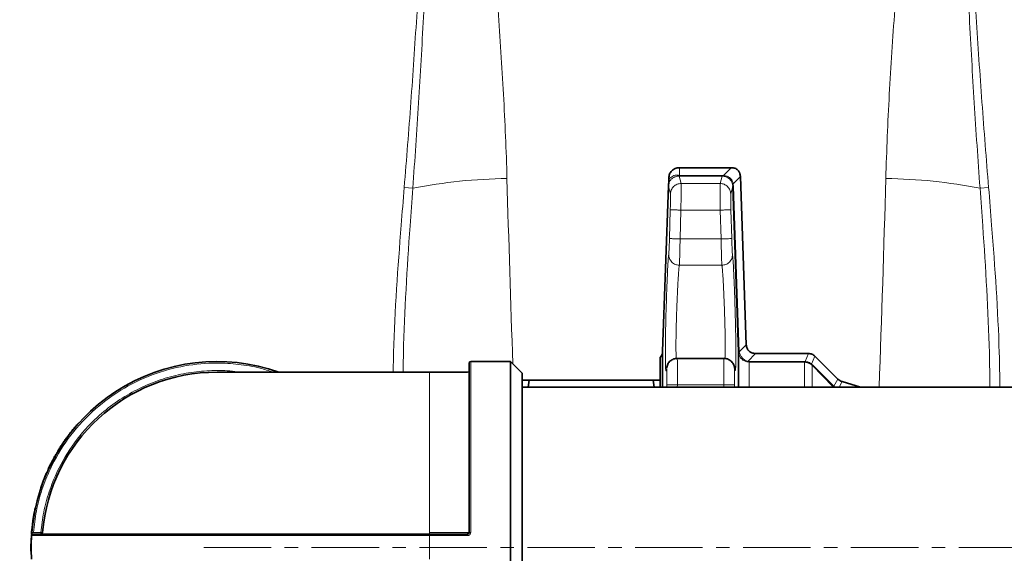
# Model space of a CAD drawing. Units: millimetres. Extents: x 2565 to 9514, y 3508 to 9583.
# Drawn here: x 5826 to 6012, y 4096 to 4197 of the extents above; entities that cross this region are included whole.
import ezdxf

# ---------------------------------------------------------------- set-up
doc = ezdxf.new("R2010")
doc.units = ezdxf.units.MM
doc.linetypes.add('CENTERX2', pattern=[20.32, 12.7, -2.54, 2.54, -2.54])

msp = doc.modelspace()

# ---------------------------------------------------------------- linework, layer by layer
at = {"color": 7, "linetype": 'Continuous', "lineweight": 35}
for p, q in [((5950.58247, 4168.69703), (5960.35838, 4168.69703)), ((5948.59941, 4166.43729), (5948.58247, 4166.69703)), ((5962.08938, 4167.02543), (5963.19486, 4135.36863)), ((5948.51502, 4165.26561), (5947.42765, 4134.12723)), ((5948.55669, 4165.59162), (5948.51362, 4165.17761)), ((5948.51503, 4165.26562), (5948.55125, 4165.58051)), ((5961.73729, 4134.01554), (5960.6513, 4165.16549)), ((5959.021, 4132.7871), (5950.14394, 4132.7871)), ((5964.92585, 4133.69703), (5974.88635, 4133.69703)), ((5976.1111, 4133.18972), (5980.42258, 4128.87824)), ((5918.78247, 4132.19703), (5911.28247, 4132.19703)), ((5920.98247, 4129.99703), (5918.78247, 4132.19703)), ((5918.78247, 4062.19703), (5918.78247, 4132.19703)), ((5903.48247, 4130.19703), (5863.48247, 4130.19703)), ((5910.68247, 4130.19703), (5903.48247, 4130.19703)), ((5920.98247, 4064.39703), (5920.98247, 4129.99703)), ((6034.48247, 4127.34703), (5920.98247, 4127.34703)), ((5922.12345, 4127.34703), (5922.28821, 4128.69703)), ((5922.28821, 4128.69703), (5945.67674, 4128.69703)), ((5945.67674, 4128.69703), (5945.84171, 4127.34703)), ((5981.24255, 4128.4189), (5984.70756, 4127.34703)), ((5837.13831, 4120.31602), (5837.17589, 4120.28304)), ((5837.42803, 4120.56723), (5837.39081, 4120.60061)), ((5835.20036, 4117.90029), (5835.24071, 4117.87076)), ((5835.65645, 4118.50935), (5835.69614, 4118.47895)), ((5836.37586, 4119.41716), (5836.41453, 4119.38546)), ((5834.30296, 4116.61503), (5834.34458, 4116.58733)), ((5834.99115, 4117.61142), (5835.03179, 4117.58229)), ((5833.12395, 4114.71453), (5833.16726, 4114.68954)), ((5833.45515, 4115.27638), (5833.49799, 4115.25059)), ((5833.63045, 4115.56437), (5833.67303, 4115.53817)), ((5832.29476, 4113.19168), (5832.33925, 4113.16887)), ((5831.23612, 4110.93293), (5831.28212, 4110.91334)), ((5831.40488, 4111.32257), (5831.45064, 4111.30242)), ((5831.67327, 4111.91699), (5831.71865, 4111.89599)), ((5830.43306, 4108.71815), (5830.38584, 4108.73461)), ((5830.79188, 4109.83934), (5830.83852, 4109.8213)), ((5830.2485, 4108.33282), (5830.29591, 4108.31693)), ((5828.79084, 4102.19635), (5828.9883, 4103.41432)), ((5828.9883, 4103.41432), (5829.14513, 4104.22905)), ((5828.9883, 4103.41432), (5829.03751, 4103.40546)), ((5829.14513, 4104.22905), (5829.19411, 4104.21902)), ((5829.27504, 4104.60322), (5829.22617, 4104.6138)), ((5828.63291, 4100.9401), (5828.78301, 4102.14171)), ((5828.78301, 4102.14171), (5828.83251, 4102.13466)), ((5828.84033, 4102.18922), (5828.79084, 4102.19635)), ((5828.52355, 4099.72216), (5828.57342, 4099.71856)), ((5828.55372, 4100.10994), (5828.63291, 4100.9401)), ((5828.60355, 4100.10578), (5828.55372, 4100.10994)), ((5828.63291, 4100.9401), (5828.68262, 4100.93476)), ((5910.68247, 4099.69703), (5903.48247, 4099.69703)), ((5828.48905, 4097.87541), (5828.43906, 4097.87638)), ((5828.45987, 4098.58262), (5828.50983, 4098.58064)), ((5828.52691, 4098.96017), (5828.47697, 4098.96269)), ((5828.44538, 4096.246), (5828.49536, 4096.24736))]:
    msp.add_line(p, q, dxfattribs=at)
at = {"color": 8, "linetype": 'Continuous', "lineweight": 18}
for p, q in [((5950.58247, 4168.69703), (5950.58247, 4167.22513)), ((5960.35838, 4168.69703), (5958.92429, 4167.21199)), ((5948.59941, 4166.43729), (5948.79898, 4166.69703)), ((5950.89751, 4165.7068), (5950.51244, 4167.09187)), ((5950.51244, 4167.09187), (5950.58247, 4167.09176)), ((5950.55589, 4167.22633), (5950.58247, 4167.22513)), ((5950.58247, 4167.22513), (5958.6525, 4167.22513)), ((5958.6525, 4167.09176), (5950.58247, 4167.09176)), ((5958.6525, 4167.09176), (5958.26744, 4165.7068)), ((5958.6525, 4167.22513), (5958.92429, 4167.21199)), ((5958.83369, 4167.08273), (5958.6525, 4167.09176)), ((5962.08938, 4167.02543), (5960.73451, 4165.62242)), ((5898.74571, 4164.95605), (5900.35941, 4164.82001)), ((5948.89872, 4163.76681), (5948.53742, 4165.17811)), ((5958.26747, 4165.7068), (5950.89751, 4165.7068)), ((5960.6513, 4165.16549), (5960.26622, 4163.76681)), ((5960.73451, 4165.62242), (5960.78519, 4165.17014)), ((5960.78519, 4165.17014), (5961.87119, 4134.02011)), ((6007.22553, 4164.82001), (6008.83924, 4164.95605)), ((5948.71723, 4155.34334), (5948.86878, 4160.76688)), ((5950.71601, 4155.28832), (5950.86756, 4160.70985)), ((5950.86761, 4160.70985), (5958.29738, 4160.70985)), ((5958.29738, 4160.70985), (5958.44893, 4155.28832)), ((5960.29616, 4160.76681), (5960.44771, 4155.34334)), ((5958.44893, 4155.28832), (5950.71601, 4155.28832)), ((5950.57735, 4150.32506), (5958.58757, 4150.32506)), ((5961.87215, 4133.99893), (5963.19486, 4135.36863)), ((5961.73729, 4134.01554), (5961.73922, 4133.97328)), ((5961.87119, 4134.02011), (5961.87215, 4133.99893)), ((5964.92585, 4133.69703), (5963.50783, 4132.22863)), ((5974.88635, 4133.69703), (5974.26425, 4132.19513)), ((5976.1111, 4133.18972), (5975.50354, 4131.72295)), ((5911.28247, 4132.19703), (5911.28247, 4100.02124)), ((5948.15016, 4130.74291), (5948.26074, 4131.27215)), ((5960.93326, 4131.13308), (5961.01478, 4130.743)), ((5963.27959, 4132.12453), (5963.73608, 4132.06726)), ((5963.73608, 4132.19752), (5974.15404, 4132.19752)), ((5974.15404, 4132.06726), (5963.73608, 4132.06726)), ((5974.15404, 4132.19752), (5974.26425, 4132.19513)), ((5974.22751, 4132.06555), (5974.15404, 4132.06726)), ((5975.56826, 4131.48327), (5975.46196, 4131.58161)), ((5975.50354, 4131.72295), (5975.66299, 4131.57538)), ((5979.58219, 4127.45088), (5975.56826, 4131.48327)), ((5975.66299, 4131.57538), (5979.67692, 4127.54221)), ((5903.48247, 4130.19703), (5903.48247, 4099.9718)), ((5980.42258, 4128.87824), (5979.67692, 4127.54221)), ((5948.20223, 4127.82174), (5948.19613, 4127.34703)), ((5950.1968, 4127.34703), (5950.20104, 4127.7871)), ((5950.20094, 4127.7871), (5958.9639, 4127.7871)), ((5958.9639, 4127.7871), (5958.96814, 4127.34703)), ((5960.96881, 4127.34703), (5960.96271, 4127.82169)), ((5979.62316, 4127.40933), (5979.58219, 4127.45088)), ((5979.67692, 4127.54221), (5979.76184, 4127.46442)), ((5979.76184, 4127.46442), (5979.91966, 4127.34703)), ((5981.24255, 4128.4189), (5980.65418, 4127.34703)), ((5903.48247, 4099.41605), (5828.55289, 4099.41605)), ((5828.89562, 4099.99703), (5830.3004, 4099.99703)), ((5830.3004, 4099.99703), (5830.3004, 4099.69703)), ((5830.59934, 4099.9718), (5830.3004, 4099.99703)), ((5903.48247, 4099.9718), (5903.48247, 4099.69703)), ((5903.48247, 4099.9718), (5910.68247, 4099.9718)), ((5903.48247, 4099.69703), (5903.48247, 4099.41605)), ((5903.48247, 4099.41605), (5903.48247, 4094.97801)), ((5910.68247, 4099.41605), (5903.48247, 4099.41605)), ((5910.68247, 4099.9718), (5910.68247, 4099.69703))]:
    msp.add_line(p, q, dxfattribs=at)
at = {"color": 7, "linetype": 'CENTERX2', "lineweight": 18}
msp.add_line((5860.98247, 4097.19703), (6094.48247, 4097.19703), dxfattribs=at)
at = {"color": 7, "linetype": 'Continuous', "lineweight": 35}
for radius in [413, 403, 328]:
    msp.add_circle((6021.29247, 4293.69703), radius, dxfattribs=at)
at = {"color": 8, "linetype": 'Continuous', "lineweight": 18}
for radius in [401, 350]:
    msp.add_circle((6021.29247, 4293.69703), radius, dxfattribs=at)
at = {"color": 7, "linetype": 'Continuous', "lineweight": 35}
for centre, radius, start, end in [((6091.29247, 4293.69703), 480, 195.5794561, 90), ((5945.42887, 4134.19703), 2, 320.9471555, 0), ((5863.48247, 4097.19703), 35, 70.5370491, 175.3716775), ((5911.28247, 4131.89703), 0.3, 90, 180), ((5863.48247, 4097.19703), 33, 90, 175.1766418), ((5910.68247, 4130.49703), 0.3, 270, 0), ((5863.48247, 4097.19703), 35.05, 138.10867, 138.7305986), ((5863.48247, 4097.19703), 35.05, 167.7835464, 168.4262984), ((5863.48247, 4097.19703), 35.05, 171.7997055, 171.8899407), ((5863.48247, 4097.19703), 35, 176.3649765, 183.6350235), ((5863.48247, 4097.19703), 35.05, 175.2328066, 175.8686175), ((5828.85228, 4099.39703), 0.3, 90, 176.3649765), ((5830.3004, 4099.99703), 0.3, 270, 355.1766418), ((5863.48247, 4097.19703), 35.05, 178.8894133, 181.5548214), ((5863.48247, 4097.19703), 35.05, 177.1124746, 177.7344032)]:
    msp.add_arc(centre, radius, start, end, dxfattribs=at)
at = {"color": 8, "linetype": 'Continuous', "lineweight": 18}
for centre, radius, start, end in [((6091.29247, 4293.69703), 470.70889, 211.980086, 148.019914), ((5919.16719, 4069.44381), 97.21292, 90.623004, 101.1553544), ((5988.41776, 4069.44381), 97.21292, 78.8446456, 89.376996), ((5910.75694, 4100.88269), 0.91392, 265.3261479, 284.2865665)]:
    msp.add_arc(centre, radius, start, end, dxfattribs=at)
for centre, start_param, end_param in [((6068.35552, 4293.69703), 1.722624266, 1.764784664), ((5839.22942, 4293.69703), 4.513035442, 4.560561041)]:
    msp.add_ellipse(centre, major_axis=(0, 840), ratio=0.180945068, start_param=start_param, end_param=end_param, dxfattribs=at)
for points, knots in [([(5898.74571, 4164.95605), (5899.19715, 4170.31113), (5899.61109, 4175.66882), (5900.38924, 4186.38766), (5900.75323, 4191.74882), (5901.79301, 4207.83592), (5902.41771, 4218.56555), (5903.59959, 4240.02775), (5904.15581, 4250.76068), (5905.23907, 4272.22807), (5905.76572, 4282.96296), (5906.29247, 4293.69703)], [0, 0, 0, 0, 0.125, 0.125, 0.25, 0.25, 0.5, 0.5, 0.75, 0.75, 1, 1, 1, 1]), ([(5900.35941, 4164.82001), (5900.76043, 4170.18109), (5901.1205, 4175.54461), (5901.78521, 4186.27498), (5902.08962, 4191.64184), (5902.94366, 4207.74603), (5903.43525, 4218.48707), (5904.33941, 4239.97182), (5904.75099, 4250.71597), (5905.53944, 4272.20582), (5905.9159, 4282.95207), (5906.29247, 4293.69703)], [0, 0, 0, 0, 0.125, 0.125, 0.25, 0.25, 0.5, 0.5, 0.75, 0.75, 1, 1, 1, 1]), ([(5918.11016, 4166.65098), (5917.96388, 4171.93464), (5917.73747, 4177.22156), (5917.16361, 4187.80369), (5916.81578, 4193.10046), (5915.63376, 4208.98044), (5914.66242, 4219.56078), (5912.50933, 4240.72461), (5911.32626, 4251.30797), (5909.47692, 4267.19386), (5908.8478, 4272.49094), (5907.57675, 4283.08999), (5906.93501, 4288.39023), (5906.29247, 4293.69703)], [0, 0, 0, 0, 0.125, 0.125, 0.25, 0.25, 0.5, 0.5, 0.75, 0.75, 0.875, 0.875, 1, 1, 1, 1]), ([(5989.47478, 4166.65098), (5989.62106, 4171.93464), (5989.84747, 4177.22156), (5990.42133, 4187.80369), (5990.76916, 4193.10046), (5991.95118, 4208.98044), (5992.92252, 4219.56078), (5995.07561, 4240.72461), (5996.25869, 4251.30797), (5998.10803, 4267.19386), (5998.73714, 4272.49094), (6000.00819, 4283.08999), (6000.64993, 4288.39023), (6001.29247, 4293.69703)], [0, 0, 0, 0, 0.125, 0.125, 0.25, 0.25, 0.5, 0.5, 0.75, 0.75, 0.875, 0.875, 1, 1, 1, 1]), ([(6007.22553, 4164.82001), (6006.82451, 4170.18109), (6006.46445, 4175.54461), (6005.79974, 4186.27498), (6005.49533, 4191.64184), (6004.64128, 4207.74603), (6004.14969, 4218.48707), (6003.24553, 4239.97182), (6002.83395, 4250.71597), (6002.0455, 4272.20582), (6001.66904, 4282.95207), (6001.29247, 4293.69703)], [0, 0, 0, 0, 0.125, 0.125, 0.25, 0.25, 0.5, 0.5, 0.75, 0.75, 1, 1, 1, 1]), ([(6008.83924, 4164.95605), (6008.38779, 4170.31113), (6007.97386, 4175.66882), (6007.1957, 4186.38766), (6006.83171, 4191.74882), (6005.79193, 4207.83592), (6005.16723, 4218.56555), (6003.98535, 4240.02775), (6003.42913, 4250.76068), (6002.34587, 4272.22807), (6001.81922, 4282.96296), (6001.29247, 4293.69703)], [0, 0, 0, 0, 0.125, 0.125, 0.25, 0.25, 0.5, 0.5, 0.75, 0.75, 1, 1, 1, 1]), ([(5950.51245, 4167.09187), (5950.42945, 4167.08936), (5950.2632, 4167.08433), (5949.98431, 4167.03737), (5949.58088, 4166.91217), (5949.14317, 4166.63642), (5948.73999, 4166.18292), (5948.61416, 4165.78131), (5948.55125, 4165.58051)], [0, 0, 0, 0, 0.06239749, 0.124992634, 0.249972041, 0.49988962, 0.749962839, 1, 1, 1, 1]), ([(5948.79898, 4166.69703), (5949.04065, 4166.89826), (5949.4035, 4167.20039), (5949.94124, 4167.2881), (5950.22499, 4167.27477), (5950.39525, 4167.24733), (5950.50256, 4167.2333), (5950.55589, 4167.22633)], [0, 0, 0, 0, 0.499324405, 0.749715673, 0.877506849, 0.939126564, 1, 1, 1, 1]), ([(5950.51244, 4167.09187), (5950.52002, 4167.09988), (5950.53517, 4167.11588), (5950.54898, 4167.18951), (5950.55589, 4167.22633)], [0, 0, 0, 0, 0.499999913, 1, 1, 1, 1]), ([(5960.61745, 4165.4668), (5960.55901, 4165.66968), (5960.44309, 4166.07208), (5960.02042, 4166.58814), (5959.46614, 4166.96104), (5959.04537, 4167.04201), (5958.83387, 4167.08272)], [0, 0, 0, 0, 0.25271936, 0.501262164, 0.749305602, 1, 1, 1, 1]), ([(5958.92429, 4167.21199), (5959.14704, 4167.18299), (5959.58371, 4167.12613), (5960.14663, 4166.77355), (5960.57188, 4166.26119), (5960.67909, 4165.84009), (5960.73451, 4165.62242)], [0, 0, 0, 0, 0.255081777, 0.500069684, 0.741573194, 1, 1, 1, 1]), ([(5898.74571, 4164.95605), (5898.55493, 4162.58936), (5897.72119, 4152.24621), (5896.87429, 4140.66022), (5896.69366, 4131.42787), (5896.66958, 4130.19703)], [0, 0, 0, 0, 0.204551678, 0.893952042, 1, 1, 1, 1]), ([(5898.54422, 4130.19703), (5898.56232, 4131.39477), (5898.70119, 4140.58179), (5899.44891, 4152.12307), (5900.18991, 4162.45631), (5900.35941, 4164.82001)], [0, 0, 0, 0, 0.10364185, 0.794961101, 1, 1, 1, 1]), ([(5948.89873, 4163.7668), (5948.93292, 4164.01286), (5949.00402, 4164.52445), (5949.47092, 4165.17656), (5950.13675, 4165.62387), (5950.65043, 4165.67987), (5950.89751, 4165.7068)], [0, 0, 0, 0, 0.240492494, 0.5, 0.759507506, 1, 1, 1, 1]), ([(5950.89751, 4165.7068), (5950.9031, 4165.61083), (5950.91416, 4165.42103), (5950.91283, 4164.27147), (5950.90002, 4162.94484), (5950.8839, 4161.71935), (5950.87312, 4161.05106), (5950.86761, 4160.70985)], [0, 0, 0, 0, 0.252518606, 0.49935081, 0.738085318, 0.866271671, 1, 1, 1, 1]), ([(5958.26747, 4165.7068), (5958.26188, 4165.61083), (5958.25083, 4165.42103), (5958.25217, 4164.27148), (5958.26498, 4162.94485), (5958.2811, 4161.71936), (5958.29188, 4161.05107), (5958.29738, 4160.70985)], [0, 0, 0, 0, 0.252516898, 0.49935079, 0.738081835, 0.866269057, 1, 1, 1, 1]), ([(5958.26747, 4165.7068), (5958.51454, 4165.67987), (5959.02821, 4165.62386), (5959.69403, 4165.17654), (5960.16092, 4164.52444), (5960.23202, 4164.01286), (5960.26622, 4163.7668)], [0, 0, 0, 0, 0.240493261, 0.500000794, 0.75950789, 1, 1, 1, 1]), ([(5960.6513, 4165.16549), (5960.64847, 4165.21696), (5960.64275, 4165.32072), (5960.62593, 4165.41785), (5960.61745, 4165.4668)], [0, 0, 0, 0, 0.496112484, 1, 1, 1, 1]), ([(5960.61751, 4165.46649), (5960.61985, 4165.49047), (5960.62454, 4165.53843), (5960.69785, 4165.59442), (5960.73451, 4165.62242)], [0, 0, 0, 0, 0.500000001, 1, 1, 1, 1]), ([(6007.22553, 4164.82001), (6007.39546, 4162.45633), (6008.13764, 4152.13289), (6008.91938, 4139.64209), (6009.05968, 4129.50468), (6009.08955, 4127.34703)], [0, 0, 0, 0, 0.189463325, 0.827484986, 1, 1, 1, 1]), ([(6010.9784, 4127.34703), (6010.93894, 4129.5167), (6010.75376, 4139.69958), (6009.86713, 4152.23497), (6009.03047, 4162.58937), (6008.83924, 4164.95605)], [0, 0, 0, 0, 0.17278392, 0.810925527, 1, 1, 1, 1]), ([(5948.86878, 4160.76688), (5948.87884, 4161.15143), (5948.89895, 4161.92049), (5948.9138, 4162.89828), (5948.9155, 4163.59703), (5948.90431, 4163.71022), (5948.89872, 4163.76681)], [0, 0, 0, 0, 0.250011748, 0.499999898, 0.749987799, 1, 1, 1, 1]), ([(5960.26622, 4163.76681), (5960.26063, 4163.71021), (5960.24944, 4163.59701), (5960.25114, 4162.89823), (5960.26599, 4161.92043), (5960.2861, 4161.15136), (5960.29616, 4160.76681)], [0, 0, 0, 0, 0.250012058, 0.499999935, 0.749988086, 1, 1, 1, 1]), ([(5948.86878, 4160.76659), (5948.89989, 4160.76571), (5948.94771, 4160.76435), (5949.20029, 4160.75718), (5949.45833, 4160.74985), (5949.77628, 4160.74083), (5950.23707, 4160.72775), (5950.6191, 4160.7169), (5950.86761, 4160.70985)], [0, 0, 0, 0, 0.239736889, 0.368541388, 0.500002012, 0.631462349, 0.76026599, 1, 1, 1, 1]), ([(5948.57859, 4152.36542), (5948.58849, 4152.44714), (5948.6083, 4152.61057), (5948.64632, 4153.31464), (5948.6849, 4154.25475), (5948.70646, 4154.98047), (5948.71723, 4155.34334)], [0, 0, 0, 0, 0.250011102, 0.499999815, 0.749988146, 1, 1, 1, 1]), ([(5950.71602, 4155.28832), (5950.46768, 4155.29514), (5950.08593, 4155.30564), (5949.62541, 4155.3183), (5949.3076, 4155.32704), (5949.04957, 4155.33413), (5948.7968, 4155.34108), (5948.74859, 4155.34241), (5948.71723, 4155.34327)], [0, 0, 0, 0, 0.239751782, 0.368549909, 0.499999812, 0.631449742, 0.760247947, 1, 1, 1, 1]), ([(5950.71601, 4155.28832), (5950.70727, 4154.80039), (5950.69257, 4153.98056), (5950.66822, 4152.86097), (5950.64567, 4151.96338), (5950.62352, 4151.24061), (5950.59986, 4150.61083), (5950.58594, 4150.43415), (5950.57735, 4150.32506)], [0, 0, 0, 0, 0.201676712, 0.338858618, 0.500038857, 0.650644321, 0.784295648, 1, 1, 1, 1]), ([(5958.44893, 4155.28832), (5958.45767, 4154.80032), (5958.47236, 4153.98045), (5958.49671, 4152.86087), (5958.51925, 4151.96333), (5958.5414, 4151.24057), (5958.56506, 4150.61081), (5958.57898, 4150.43414), (5958.58757, 4150.32506)], [0, 0, 0, 0, 0.201702349, 0.338877812, 0.500038754, 0.650655613, 0.784310744, 1, 1, 1, 1]), ([(5960.44771, 4155.34334), (5960.45849, 4154.98046), (5960.48004, 4154.25473), (5960.51863, 4153.31461), (5960.55664, 4152.61056), (5960.57645, 4152.44714), (5960.58635, 4152.36542)], [0, 0, 0, 0, 0.250016282, 0.500009525, 0.749997435, 1, 1, 1, 1]), ([(5948.15016, 4130.74295), (5948.12658, 4130.6097), (5948.07943, 4130.34319), (5948.02052, 4130.52109), (5947.97482, 4131.11855), (5947.9459, 4132.15069), (5947.93564, 4133.56426), (5947.94482, 4135.30343), (5947.97277, 4137.29598), (5948.01752, 4139.46004), (5948.07612, 4141.70619), (5948.14505, 4143.94164), (5948.22057, 4146.07413), (5948.29901, 4148.01436), (5948.37707, 4149.68503), (5948.45147, 4151.00632), (5948.52052, 4151.9638), (5948.55923, 4152.23156), (5948.57859, 4152.36542)], [0, 0, 0, 0, 0.062497222, 0.124995352, 0.187490186, 0.249987527, 0.31248465, 0.374981598, 0.437479593, 0.499975022, 0.562473201, 0.624973035, 0.68747448, 0.749979169, 0.812482324, 0.874988756, 0.937498796, 1, 1, 1, 1]), ([(5948.57859, 4152.36547), (5948.59977, 4152.11148), (5948.63237, 4151.72043), (5948.87738, 4151.24574), (5949.13524, 4150.91773), (5949.45831, 4150.65271), (5949.92942, 4150.39635), (5950.32222, 4150.35313), (5950.57735, 4150.32506)], [0, 0, 0, 0, 0.2391112137, 0.3681380862, 0.4999991003, 0.631860247, 0.7608874999, 1, 1, 1, 1]), ([(5958.58757, 4150.32506), (5958.8427, 4150.35313), (5959.2355, 4150.39634), (5959.70661, 4150.6527), (5960.02969, 4150.91772), (5960.28755, 4151.24573), (5960.53257, 4151.72042), (5960.56517, 4152.11147), (5960.58635, 4152.36547)], [0, 0, 0, 0, 0.239111831, 0.368139, 0.500000208, 0.631861386, 0.760888467, 1, 1, 1, 1]), ([(5960.58635, 4152.36542), (5960.60571, 4152.23162), (5960.64442, 4151.96399), (5960.71347, 4151.00626), (5960.78787, 4149.68515), (5960.86593, 4148.01434), (5960.94438, 4146.07403), (5961.0199, 4143.94163), (5961.08882, 4141.70615), (5961.14742, 4139.46), (5961.19217, 4137.29598), (5961.22012, 4135.30348), (5961.2293, 4133.56416), (5961.21904, 4132.15076), (5961.19012, 4131.11847), (5961.14442, 4130.52112), (5961.08552, 4130.3433), (5961.03836, 4130.60973), (5961.01478, 4130.74295)], [0, 0, 0, 0, 0.062501471, 0.125012539, 0.187517074, 0.250023083, 0.312527911, 0.375029857, 0.437529687, 0.500025141, 0.562522674, 0.625020018, 0.687516498, 0.750013854, 0.812508775, 0.875005437, 0.937502879, 1, 1, 1, 1]), ([(5950.00256, 4132.71344), (5949.99221, 4132.82446), (5949.9554, 4133.21967), (5949.92743, 4134.71462), (5949.94899, 4136.79408), (5949.98533, 4138.51755), (5950.01458, 4139.65763), (5950.0444, 4140.64816), (5950.07174, 4141.46533), (5950.09446, 4142.10673), (5950.11971, 4142.78207), (5950.14752, 4143.48657), (5950.18287, 4144.33675), (5950.22387, 4145.2393), (5950.27169, 4146.23265), (5950.32156, 4147.18409), (5950.37312, 4148.06629), (5950.41958, 4148.77118), (5950.47049, 4149.44631), (5950.52452, 4150.03466), (5950.56022, 4150.23079), (5950.57738, 4150.32506)], [0, 0, 0, 0, 0.050711238, 0.180530909, 0.311218022, 0.357377111, 0.404729906, 0.453277557, 0.477577233, 0.503402452, 0.530753191, 0.559629403, 0.590031026, 0.637369811, 0.676802176, 0.726724896, 0.778712196, 0.824277519, 0.863417359, 0.934355111, 1, 1, 1, 1]), ([(5958.58757, 4150.32506), (5958.59867, 4150.26943), (5958.6215, 4150.15514), (5958.66099, 4149.8082), (5958.6987, 4149.38473), (5958.73416, 4148.92128), (5958.76672, 4148.45206), (5958.80377, 4147.86338), (5958.86146, 4146.86373), (5958.91435, 4145.81123), (5958.95803, 4144.86327), (5958.97447, 4144.49712), (5959.00066, 4143.8975), (5959.03561, 4143.04078), (5959.07782, 4141.91399), (5959.12303, 4140.59211), (5959.16686, 4139.08198), (5959.21437, 4136.95205), (5959.2375, 4134.71355), (5959.20952, 4133.21878), (5959.17271, 4132.82401), (5959.1624, 4132.71343)], [0, 0, 0, 0, 0.043218212, 0.088790094, 0.136715525, 0.16543817, 0.197805408, 0.233816456, 0.273470435, 0.362616071, 0.383084791, 0.398895464, 0.410047442, 0.459738094, 0.505310417, 0.546763292, 0.619119023, 0.688769479, 0.819429523, 0.949424235, 1, 1, 1, 1]), ([(5950.17056, 4132.7871), (5950.17625, 4132.76575), (5950.18737, 4132.72398), (5950.20398, 4132.30999), (5950.21716, 4131.39549), (5950.21838, 4129.75832), (5950.2068, 4128.4495), (5950.20094, 4127.7871)], [0, 0, 0, 0, 0.13411016, 0.262436152, 0.500682151, 0.747297695, 1, 1, 1, 1]), ([(5958.99423, 4132.7871), (5958.98853, 4132.76576), (5958.9774, 4132.72398), (5958.96078, 4132.31002), (5958.94759, 4131.39554), (5958.94641, 4129.75835), (5958.95802, 4128.44952), (5958.9639, 4127.7871)], [0, 0, 0, 0, 0.134099314, 0.262421702, 0.50068207, 0.747288459, 1, 1, 1, 1]), ([(5961.73922, 4133.97328), (5961.77788, 4133.73375), (5961.84694, 4133.30582), (5962.20522, 4132.75602), (5962.67609, 4132.33483), (5963.07902, 4132.19442), (5963.27959, 4132.12453)], [0, 0, 0, 0, 0.279852988, 0.499960021, 0.751100561, 1, 1, 1, 1]), ([(5963.50783, 4132.22863), (5963.31493, 4132.29535), (5962.92907, 4132.42881), (5962.42078, 4132.84481), (5962.03002, 4133.37802), (5961.92466, 4133.79238), (5961.87215, 4133.99893)], [0, 0, 0, 0, 0.2499725966, 0.5000068049, 0.7507735919, 1, 1, 1, 1]), ([(5828.89562, 4099.99703), (5829.04965, 4101.33691), (5829.362, 4104.05395), (5830.4482, 4108.07641), (5832.29586, 4112.74451), (5835.31624, 4117.83083), (5839.80719, 4122.86606), (5845.18924, 4126.9372), (5851.14154, 4129.84733), (5857.30572, 4131.53138), (5862.81189, 4132.02032), (5867.55966, 4131.7249), (5871.09787, 4131.15205), (5873.20933, 4130.45822), (5874.00418, 4130.19703)], [0, 0, 0, 0, 0.0648303999, 0.1314637491, 0.1997737176, 0.3059976788, 0.4142299806, 0.5224622824, 0.6286862435, 0.7311081999, 0.8283095947, 0.8931418305, 0.9597733312, 1, 1, 1, 1]), ([(5948.20223, 4127.82174), (5948.20592, 4128.04855), (5948.21329, 4128.50154), (5948.21823, 4129.14592), (5948.21847, 4129.72325), (5948.21353, 4130.20379), (5948.20375, 4130.56393), (5948.18949, 4130.78175), (5948.17157, 4130.85952), (5948.1573, 4130.7818), (5948.15016, 4130.74295)], [0, 0, 0, 0, 0.125190729, 0.25003026, 0.375022851, 0.500018956, 0.625014979, 0.750006675, 0.875042342, 1, 1, 1, 1]), ([(5961.01478, 4130.74295), (5961.00764, 4130.7818), (5960.99337, 4130.85951), (5960.97545, 4130.78174), (5960.96119, 4130.5639), (5960.95141, 4130.20374), (5960.94647, 4129.72319), (5960.94671, 4129.14586), (5960.95166, 4128.50148), (5960.95902, 4128.0485), (5960.96271, 4127.82169)], [0, 0, 0, 0, 0.124960063, 0.250000624, 0.374993087, 0.499989072, 0.624985047, 0.749976702, 0.874812791, 1, 1, 1, 1]), ([(5963.27959, 4132.12453), (5963.31586, 4132.12761), (5963.38839, 4132.13379), (5963.46802, 4132.19702), (5963.50784, 4132.22863)], [0, 0, 0, 0, 0.499999065, 1, 1, 1, 1]), ([(5963.50783, 4132.22863), (5963.54449, 4132.21965), (5963.61662, 4132.20197), (5963.6967, 4132.19899), (5963.73608, 4132.19752)], [0, 0, 0, 0, 0.508219907, 1, 1, 1, 1]), ([(5963.73608, 4132.06726), (5963.73608, 4131.75254), (5963.73608, 4131.12311), (5963.73608, 4129.38094), (5963.73608, 4127.77934), (5963.73608, 4127.34703)], [0, 0, 0, 0, 0.421990919, 0.843981839, 1, 1, 1, 1]), ([(5974.15404, 4127.34703), (5974.15404, 4127.97583), (5974.15404, 4129.59244), (5974.15404, 4131.26153), (5974.15404, 4131.79868), (5974.15404, 4132.06726)], [0, 0, 0, 0, 0.241436285, 0.620718143, 1, 1, 1, 1]), ([(5975.46196, 4131.58161), (5975.27987, 4131.71128), (5974.91026, 4131.97451), (5974.45731, 4132.03491), (5974.22751, 4132.06555)], [0, 0, 0, 0, 0.492649942, 1, 1, 1, 1]), ([(5974.26425, 4132.19513), (5974.49234, 4132.17123), (5974.94843, 4132.12345), (5975.31853, 4131.85643), (5975.50354, 4131.72295)], [0, 0, 0, 0, 0.500116059, 1, 1, 1, 1]), ([(5975.56826, 4127.34703), (5975.56826, 4127.95378), (5975.56826, 4129.3665), (5975.56826, 4130.8024), (5975.56826, 4131.25632), (5975.56826, 4131.48327)], [0, 0, 0, 0, 0.273472046, 0.636736023, 1, 1, 1, 1]), ([(5830.3004, 4099.99703), (5830.45221, 4101.27973), (5830.76002, 4103.88062), (5831.81174, 4107.72945), (5833.5934, 4112.19419), (5836.4962, 4117.05635), (5840.3253, 4121.33162), (5844.23806, 4124.48667), (5847.88921, 4126.7234), (5851.72531, 4128.44534), (5855.64989, 4129.64469), (5859.57496, 4130.3529), (5863.47766, 4130.54301), (5866.21841, 4130.48144), (5867.62857, 4130.22286), (5867.76946, 4130.19703)], [0, 0, 0, 0, 0.07199614, 0.145985013, 0.221839873, 0.339762905, 0.459904394, 0.540036753, 0.619515079, 0.698174657, 0.774020896, 0.848012049, 0.920014545, 0.992008552, 1, 1, 1, 1]), ([(5950.20094, 4127.78711), (5949.95384, 4127.79158), (5949.44011, 4127.80087), (5948.77426, 4127.81292), (5948.30742, 4127.82137), (5948.23641, 4127.82265), (5948.20226, 4127.82327)], [0, 0, 0, 0, 0.240493627, 0.500004315, 0.759512627, 1, 1, 1, 1]), ([(5960.96268, 4127.82327), (5960.92852, 4127.82265), (5960.8575, 4127.82136), (5960.39062, 4127.81292), (5959.72473, 4127.80087), (5959.211, 4127.79158), (5958.9639, 4127.7871)], [0, 0, 0, 0, 0.240490263, 0.499999999, 0.759509736, 1, 1, 1, 1]), ([(5911.28247, 4100.02124), (5911.27314, 4099.94221), (5911.25452, 4099.78445), (5911.11752, 4099.58376), (5910.91846, 4099.44462), (5910.76111, 4099.42557), (5910.68247, 4099.41605)], [0, 0, 0, 0, 0.251184601, 0.501434214, 0.750859657, 1, 1, 1, 1])]:
    msp.add_open_spline(points, degree=3, knots=knots, dxfattribs=at)
at = {"color": 7, "linetype": 'Continuous', "lineweight": 35}
for points in [[(5948.58247, 4166.69703), (5948.61253, 4166.9591), (5948.67266, 4167.48325), (5949.13516, 4168.14434), (5949.79625, 4168.60684), (5950.3204, 4168.66697), (5950.58247, 4168.69703)], [(5974.88635, 4133.69703), (5975.11594, 4133.67394), (5975.5751, 4133.62777), (5975.93243, 4133.33574), (5976.1111, 4133.18972)]]:
    msp.add_open_spline(points, degree=3, dxfattribs=at)
for points, knots in [([(5960.35838, 4168.69703), (5960.59227, 4168.67487), (5961.04081, 4168.63237), (5961.61167, 4168.26283), (5962.00094, 4167.7052), (5962.05906, 4167.25842), (5962.08938, 4167.02543)], [0, 0, 0, 0, 0.260721996, 0.500001968, 0.739250761, 1, 1, 1, 1]), ([(5948.59959, 4166.43718), (5948.60836, 4166.29346), (5948.62591, 4166.0059), (5948.57602, 4165.72216), (5948.55107, 4165.58022)], [0, 0, 0, 0, 0.499769109, 1, 1, 1, 1]), ([(5964.92585, 4133.69703), (5964.69196, 4133.71919), (5964.24342, 4133.76169), (5963.67255, 4134.13124), (5963.2833, 4134.68887), (5963.22517, 4135.13565), (5963.19486, 4135.36863)], [0, 0, 0, 0, 0.2607328269, 0.5000024939, 0.7392615901, 1, 1, 1, 1]), ([(5946.98247, 4127.34703), (5946.98247, 4128.37094), (5946.98247, 4130.57318), (5946.98247, 4132.52076), (5946.98247, 4132.79861), (5946.98247, 4132.93754)], [0, 0, 0, 0, 0.302879201, 0.651439601, 1, 1, 1, 1]), ([(5947.42765, 4134.12723), (5947.42765, 4134.06598), (5947.42765, 4133.94348), (5947.42765, 4132.96656), (5947.42765, 4131.40345), (5947.42765, 4129.53686), (5947.42765, 4127.9791), (5947.42765, 4127.34703)], [0, 0, 0, 0, 0.213547488, 0.427094977, 0.640642465, 0.854189954, 1, 1, 1, 1]), ([(5950.17086, 4132.78714), (5949.94335, 4132.76524), (5949.59227, 4132.73144), (5949.15824, 4132.52478), (5948.74518, 4132.23001), (5948.34477, 4131.72943), (5948.22612, 4131.22272), (5948.16746, 4130.97223)], [0, 0, 0, 0, 0.221576971, 0.341927233, 0.469281057, 0.737645184, 1, 1, 1, 1]), ([(5960.99748, 4130.97223), (5960.94052, 4131.22881), (5960.85623, 4131.60851), (5960.57501, 4132.0328), (5960.30926, 4132.30914), (5959.99927, 4132.52524), (5959.56341, 4132.73213), (5959.21924, 4132.76532), (5958.99408, 4132.78703)], [0, 0, 0, 0, 0.284325259, 0.4207609924, 0.5472761486, 0.6668612673, 0.7820549333, 1, 1, 1, 1]), ([(5961.73729, 4127.34703), (5961.73729, 4128.43665), (5961.73729, 4130.78433), (5961.73729, 4133.09253), (5961.73729, 4133.70787), (5961.73729, 4134.01554)], [0, 0, 0, 0, 0.30219331, 0.651096655, 1, 1, 1, 1]), ([(5910.98247, 4131.89703), (5910.98247, 4131.85161), (5910.98247, 4131.75952), (5910.98247, 4131.00157), (5910.98247, 4129.53648), (5910.98247, 4126.93685), (5910.98247, 4123.31952), (5910.98247, 4119.51696), (5910.98247, 4115.90706), (5910.98247, 4112.06054), (5910.98247, 4108.07625), (5910.98247, 4104.05399), (5910.98247, 4101.33693), (5910.98247, 4099.99703)], [0, 0, 0, 0, 0.07822992, 0.158639851, 0.241084438, 0.369274201, 0.499887605, 0.587004987, 0.673407624, 0.758915547, 0.841351172, 0.921763475, 1, 1, 1, 1]), ([(5980.42255, 4128.87828), (5980.54326, 4128.77323), (5980.78468, 4128.56314), (5981.08992, 4128.46698), (5981.24254, 4128.41889)], [0, 0, 0, 0, 0.500000484, 1, 1, 1, 1]), ([(5922.28821, 4128.69703), (5921.91798, 4128.69703), (5921.17599, 4128.69703), (5921.04707, 4128.69703), (5920.98247, 4128.69703)], [0, 0, 0, 0, 0.498963165, 1, 1, 1, 1]), ([(5946.98247, 4128.69703), (5946.91845, 4128.69703), (5946.79009, 4128.69703), (5946.04845, 4128.69703), (5945.67674, 4128.69703)], [0, 0, 0, 0, 0.498790824, 1, 1, 1, 1]), ([(5836.37586, 4119.41716), (5836.39743, 4119.44342), (5836.5064, 4119.57612), (5836.70332, 4119.81181), (5836.94707, 4120.09722), (5837.07231, 4120.2405), (5837.13831, 4120.31602)], [0, 0, 0, 0, 0.073493043, 0.371372821, 0.668668134, 1, 1, 1, 1]), ([(5834.99115, 4117.61142), (5835.00302, 4117.62796), (5835.06276, 4117.71124), (5835.12969, 4117.80348), (5835.1888, 4117.88453), (5835.19577, 4117.89403), (5835.20036, 4117.90029)], [0, 0, 0, 0, 0.091731766, 0.461777139, 0.645603848, 1, 1, 1, 1]), ([(5835.65645, 4118.50935), (5835.65657, 4118.5095), (5835.65716, 4118.51028), (5835.6649, 4118.5204), (5835.69098, 4118.55437), (5835.73417, 4118.61051), (5835.83507, 4118.74102), (5835.9822, 4118.9285), (5836.14985, 4119.13905), (5836.27577, 4119.29493), (5836.36344, 4119.402), (5836.37586, 4119.41716)], [0, 0, 0, 0, 0.045504122, 0.227729874, 0.318836692, 0.410093553, 0.573378225, 0.731046823, 0.812718709, 0.973477109, 1, 1, 1, 1]), ([(5833.63045, 4115.56437), (5833.64158, 4115.58243), (5833.69759, 4115.67337), (5833.81719, 4115.86536), (5834.03518, 4116.20879), (5834.20678, 4116.46912), (5834.30296, 4116.61503)], [0, 0, 0, 0, 0.070252946, 0.353627458, 0.637724847, 1, 1, 1, 1]), ([(5834.30296, 4116.61503), (5834.32181, 4116.64331), (5834.41669, 4116.78559), (5834.58925, 4117.03981), (5834.81523, 4117.36484), (5834.93032, 4117.52615), (5834.99115, 4117.61142)], [0, 0, 0, 0, 0.0735000183, 0.3698520132, 0.6669026665, 1, 1, 1, 1]), ([(5832.29476, 4113.19168), (5832.31015, 4113.22162), (5832.38745, 4113.37203), (5832.55478, 4113.6912), (5832.74312, 4114.03863), (5832.91936, 4114.35596), (5833.0512, 4114.58838), (5833.1176, 4114.70352), (5833.12252, 4114.71204), (5833.12395, 4114.71453)], [0, 0, 0, 0, 0.0382035177, 0.1919143369, 0.4099940933, 0.5191318115, 0.7180703928, 0.9176572613, 1, 1, 1, 1]), ([(5833.45515, 4115.27638), (5833.45566, 4115.27721), (5833.45817, 4115.28139), (5833.4751, 4115.30948), (5833.52851, 4115.39786), (5833.58911, 4115.49685), (5833.63045, 4115.56437)], [0, 0, 0, 0, 0.088333761, 0.443454607, 0.620401223, 1, 1, 1, 1]), ([(5831.67327, 4111.91699), (5831.68082, 4111.93328), (5831.7035, 4111.98225), (5831.76738, 4112.11917), (5831.87463, 4112.34572), (5832.01348, 4112.63178), (5832.14902, 4112.90562), (5832.24571, 4113.09541), (5832.29476, 4113.19168)], [0, 0, 0, 0, 0.061315345, 0.184381079, 0.432833404, 0.616534487, 0.805493362, 1, 1, 1, 1]), ([(5830.79188, 4109.83934), (5830.80417, 4109.87103), (5830.86605, 4110.0306), (5830.97947, 4110.31604), (5831.1224, 4110.66448), (5831.19865, 4110.84449), (5831.23612, 4110.93293)], [0, 0, 0, 0, 0.077060494, 0.387953644, 0.699295773, 1, 1, 1, 1]), ([(5831.23612, 4110.93293), (5831.24479, 4110.95326), (5831.28844, 4111.05557), (5831.33954, 4111.17344), (5831.39316, 4111.29604), (5831.40002, 4111.31157), (5831.40488, 4111.32257)], [0, 0, 0, 0, 0.083999544, 0.422904433, 0.591256127, 1, 1, 1, 1]), ([(5830.2485, 4108.33282), (5830.24877, 4108.33361), (5830.25009, 4108.33757), (5830.26402, 4108.3791), (5830.3082, 4108.51003), (5830.3558, 4108.64769), (5830.38584, 4108.73461)], [0, 0, 0, 0, 0.08380758, 0.421814391, 0.634932805, 1, 1, 1, 1]), ([(5830.38584, 4108.73461), (5830.39363, 4108.7569), (5830.43283, 4108.86915), (5830.51614, 4109.10346), (5830.64867, 4109.46536), (5830.74492, 4109.71669), (5830.79188, 4109.83934)], [0, 0, 0, 0, 0.077320978, 0.389504492, 0.702082968, 1, 1, 1, 1]), ([(5828.55289, 4099.41605), (5828.55348, 4099.42557), (5828.55468, 4099.44462), (5828.56382, 4099.58377), (5828.57793, 4099.78445), (5828.59037, 4099.94221), (5828.5966, 4100.02124)], [0, 0, 0, 0, 0.2491440703, 0.4985743112, 0.7488195059, 1, 1, 1, 1]), ([(5903.48247, 4099.69703), (5901.20639, 4099.69703), (5896.65431, 4099.69703), (5889.77812, 4099.69703), (5882.85701, 4099.69703), (5875.91933, 4099.69703), (5869.1119, 4099.69703), (5862.55017, 4099.69703), (5856.34903, 4099.69703), (5850.61673, 4099.69703), (5845.44879, 4099.69703), (5840.92293, 4099.69703), (5837.0947, 4099.69703), (5833.99751, 4099.69703), (5831.63488, 4099.69703), (5830.01844, 4099.69703), (5829.03176, 4099.69703), (5828.91211, 4099.69703), (5828.85228, 4099.69703)], [0, 0, 0, 0, 0.0582496851, 0.1164971066, 0.1774686046, 0.2399877728, 0.3038027478, 0.3686253388, 0.4341375157, 0.5000000095, 0.5658625033, 0.6313746803, 0.6961972712, 0.7600122463, 0.8225314144, 0.8835029125, 0.9417525881, 1, 1, 1, 1]), ([(5910.68247, 4099.69703), (5910.71773, 4099.70065), (5910.79098, 4099.70818), (5910.8724, 4099.75952), (5910.92537, 4099.81737), (5910.95697, 4099.87097), (5910.97834, 4099.93186), (5910.98108, 4099.97507), (5910.98247, 4099.99703)], [0, 0, 0, 0, 0.22303601, 0.463310315, 0.590672383, 0.722548547, 0.858979036, 1, 1, 1, 1])]:
    msp.add_open_spline(points, degree=3, knots=knots, dxfattribs=at)
at = {"color": 8, "linetype": 'Continuous', "lineweight": 18}
for points in [[(5950.58247, 4167.09176), (5950.58247, 4167.09971), (5950.58247, 4167.11561), (5950.58247, 4167.18862), (5950.58247, 4167.22513)], [(5958.6525, 4167.09176), (5958.6525, 4167.09971), (5958.6525, 4167.11561), (5958.6525, 4167.18862), (5958.6525, 4167.22513)], [(5958.83369, 4167.08273), (5958.84808, 4167.08957), (5958.87684, 4167.10324), (5958.90848, 4167.17574), (5958.92429, 4167.21199)], [(5960.6513, 4165.16549), (5960.65717, 4165.16569), (5960.66891, 4165.16609), (5960.74643, 4165.16879), (5960.78519, 4165.17014)], [(5958.29738, 4160.70985), (5958.55596, 4160.71715), (5959.07312, 4160.73175), (5959.72845, 4160.75029), (5960.19263, 4160.76348), (5960.26166, 4160.76555), (5960.29617, 4160.76659)], [(5958.44893, 4155.28832), (5958.70731, 4155.29546), (5959.22407, 4155.30975), (5959.87909, 4155.32783), (5960.34338, 4155.34058), (5960.41293, 4155.34237), (5960.44771, 4155.34327)], [(5961.73729, 4134.01554), (5961.74315, 4134.01572), (5961.75486, 4134.0161), (5961.83224, 4134.01877), (5961.87093, 4134.0201)], [(5961.73922, 4133.97328), (5961.74519, 4133.97681), (5961.75714, 4133.98386), (5961.83381, 4133.99391), (5961.87215, 4133.99893)], [(5963.73608, 4132.06726), (5963.73608, 4132.0776), (5963.73608, 4132.0983), (5963.73608, 4132.16445), (5963.73608, 4132.19752)], [(5974.15404, 4132.06726), (5974.15404, 4132.0776), (5974.15404, 4132.0983), (5974.15404, 4132.16445), (5974.15404, 4132.19752)], [(5974.22751, 4132.06555), (5974.23341, 4132.07572), (5974.2452, 4132.09605), (5974.2579, 4132.16211), (5974.26425, 4132.19513)], [(5975.46196, 4131.58161), (5975.4602, 4131.5958), (5975.4567, 4131.62417), (5975.48793, 4131.69003), (5975.50354, 4131.72295)], [(5975.66299, 4131.57538), (5975.63818, 4131.55102), (5975.58854, 4131.5023), (5975.57502, 4131.48962), (5975.56826, 4131.48327)], [(5979.58219, 4127.45088), (5979.58928, 4127.45743), (5979.60347, 4127.47053), (5979.65244, 4127.51832), (5979.67692, 4127.54221)], [(5979.62316, 4127.40933), (5979.63743, 4127.40914), (5979.66597, 4127.40875), (5979.72989, 4127.44587), (5979.76184, 4127.46442)], [(5828.5966, 4100.02124), (5828.6011, 4100.02087), (5828.61009, 4100.02015), (5828.67924, 4100.01455), (5828.77808, 4100.00655), (5828.85644, 4100.0002), (5828.89562, 4099.99703)], [(5910.68247, 4099.41605), (5910.68247, 4099.45343), (5910.68247, 4099.5282), (5910.68247, 4099.62048), (5910.68247, 4099.68459), (5910.68247, 4099.69288), (5910.68247, 4099.69703)], [(5910.98247, 4099.99703), (5910.98698, 4100.0002), (5910.996, 4100.00655), (5911.06537, 4100.01455), (5911.16454, 4100.02015), (5911.24316, 4100.02087), (5911.28247, 4100.02124)]]:
    msp.add_open_spline(points, degree=3, dxfattribs=at)

doc.saveas('drawing.dxf')
